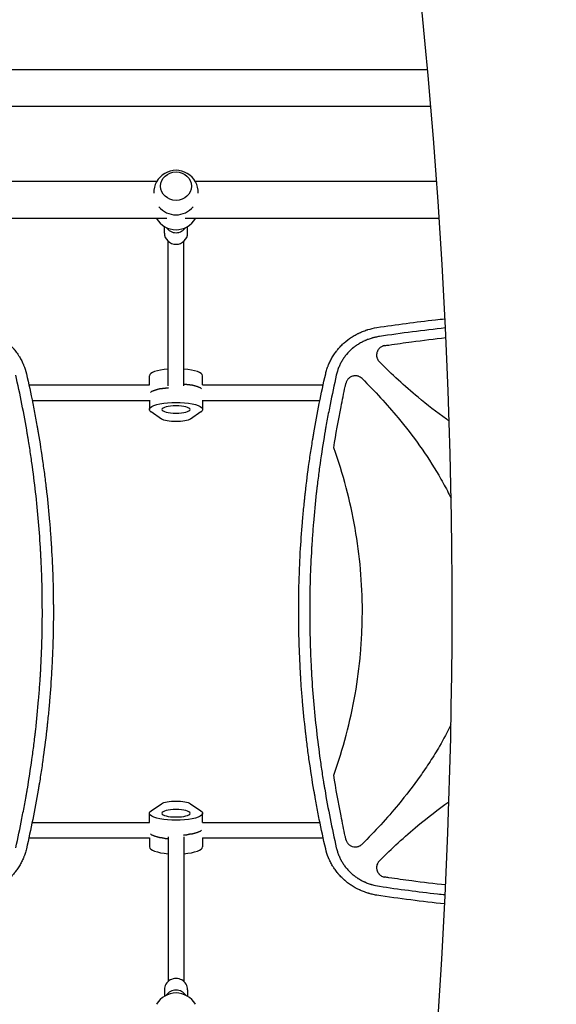
# Model space of a CAD drawing. Units: millimetres. Extents: x -5052 to 3627, y -3292 to 4689.
# Drawn here: x -1243 to -689, y 135 to 1152 of the extents above; entities that cross this region are included whole.
import ezdxf

# ---------------------------------------------------------------- set-up
doc = ezdxf.new("R2010")
doc.units = ezdxf.units.MM
doc.header["$LTSCALE"] = 20
doc.linetypes.add('HIDDEN', pattern=[9.525, 6.35, -3.175])
doc.layers.add('2d', color=230, linetype='Continuous')
doc.layers.add('AS-Free_Space_Hatch', color=31, linetype='HIDDEN')

msp = doc.modelspace()

# ---------------------------------------------------------------- hatches: boundary and pattern name
at = {"layer": 'AS-Free_Space_Hatch'}
h = msp.add_hatch(dxfattribs=at)
h.set_pattern_fill('ANSI31', color=256, scale=100)
h.set_pattern_definition([(315, (-459, 3189), (224.506, 224.506), [])])
edge = h.paths.add_edge_path()
edge.add_arc((541, 3189), 1000, 90, 180, ccw=False)
edge.add_arc((541, 3189), 1000, 0, 90, ccw=False)
edge.add_line((1541, 3189), (1541, 1091))
edge.add_arc((541, 1091), 1000, -33.0588, 0, ccw=False)
edge.add_arc((541, 0), 1000, 0, 33.0588, ccw=False)
edge.add_line((1541, 0), (1541, -312.3))
edge.add_line((1541, -312.3), (2288.9, -1083.3))
edge.add_arc((1571.1, -1779.6), 1000, -45.8695, 44.1305, ccw=False)
edge.add_arc((1571.1, -1779.6), 1000, 224.1305, 314.1305, ccw=False)
edge.add_line((853.4, -2475.8), (105.5, -1704.9))
edge.add_arc((1541, -312.3), 2000, 180, 224.1305, ccw=False)
edge.add_line((-459, -312.3), (-459, 0))
edge.add_arc((541, 0), 1000, 146.9412, 180, ccw=False)
edge.add_arc((541, 1091), 1000, 180, 213.0588, ccw=False)
edge.add_line((-459, 1091), (-459, 3189))
edge = h.paths.add_edge_path()
edge.add_arc((-2705, -491), 500, 0, 360)

# ---------------------------------------------------------------- linework, layer by layer
at = {"layer": '2d'}
for p, q in [((-2060, 1101), (-822.2, 1101)), ((-1420.4, 1063), (-818.9, 1063)), ((-1102, 985), (-1408.3, 985)), ((-812.8, 985), (-1062, 985)), ((-1091.5, 947), (-1897.5, 947)), ((-810.1, 947), (-1072.5, 947)), ((-1094, 931.9), (-1094, 938.7)), ((-1070, 931.9), (-1070, 938.7)), ((-1090, 774), (-1090, 923.3)), ((-1074, 774), (-1074, 923.3)), ((-1109.5, 775), (-1109.5, 784.4)), ((-1054.5, 775), (-1054.5, 784.4)), ((-861.7, 788.8), (-861.7, 788.8)), ((-1234, 775), (-1109.4, 775)), ((-1054.6, 775), (-930, 775)), ((-846.8, 775), (-846.8, 775)), ((-1242, 759), (-1242, 759)), ((-1230.6, 759), (-1109.5, 759)), ((-1109.5, 759.3), (-1109.5, 749.6)), ((-1054.5, 759.3), (-1054.5, 749.6)), ((-1054.5, 759), (-933.4, 759)), ((-828.1, 759), (-828.1, 759)), ((-1096.9, 739.7), (-1107.6, 747)), ((-1056.4, 747), (-1067.1, 739.7)), ((-1107.6, 335), (-1096.9, 342.3)), ((-1067.1, 342.3), (-1056.4, 335)), ((-1109.5, 322.7), (-1109.5, 332.4)), ((-1054.5, 322.7), (-1054.5, 332.4)), ((-1230.6, 323), (-1109.5, 323)), ((-1054.5, 323), (-933.4, 323)), ((-922, 323), (-922, 323)), ((-910.2, 323), (-910.2, 323)), ((-828.1, 323), (-828.1, 323)), ((-1234, 307), (-1109.4, 307)), ((-1109.5, 307), (-1109.5, 297.6)), ((-1090, 308), (-1090, 158.7)), ((-1074, 308), (-1074, 158.7)), ((-1054.6, 307), (-930, 307)), ((-1054.5, 307), (-1054.5, 297.6)), ((-918.6, 307), (-918.6, 307)), ((-846.8, 307), (-846.8, 307)), ((-861.7, 293.2), (-861.7, 293.2)), ((-1094, 150.1), (-1094, 143.3)), ((-1070, 150.1), (-1070, 143.3))]:
    msp.add_line(p, q, dxfattribs=at)
for centre, start, end in [((-1082, 973.7), 358.4907, 181.5093), ((-1082, 973.7), 219.8136, 320.1864), ((-1082, 958.3), 209.523, 330.477), ((-1082, 123.7), 29.523, 150.477)]:
    msp.add_arc(centre, 23, start, end, dxfattribs=at)
for centre, major_axis, ratio, start_param, end_param in [((2553.8, 4186), (-0.1, -4366.7), 0.93983, -0.945277, -0.635189), ((2554.4, 4186), (-0.1, -4366.7), 0.93983, -0.945277, -0.635189), ((-6213.6, 543.5), (0.1, 5763.6), 0.93983, -1.752724, -1.389877), ((-1082, 943.8), (12, 0), 0.964211, -2.582151, -1.570796), ((-1082, 943.8), (12, 0), 0.964211, -1.570796, -0.559442), ((-1082, 931.9), (-12, 0), 0.964211, 0, 1.570796), ((-1082, 931.9), (12, 0), 0.964211, -1.570796, 0), ((-1082, 784.4), (-27.5, 0), 0.265135, -1.275619, 0), ((-1082, 784.4), (27.5, 0), 0.265135, 0, 1.275619), ((-1082, 768.9), (27.5, 0), 0.265135, 0.285536, 1.275619), ((-1082, 765.1), (-27.5, 0), 0.265135, -1.285261, -0.285536), ((4485.5, -5139.6), (-0.1, -7238.6), 0.93983, -2.444636, -2.258053), ((4486, -5139.6), (-0.1, -7238.6), 0.93983, -2.444636, -2.258053), ((-1082, 313.1), (-27.5, 0), 0.265135, 0.285536, 1.275619), ((-1082, 316.9), (27.5, 0), 0.265135, -1.285261, -0.285536), ((-1082, 297.6), (-27.5, 0), 0.265135, 0, 1.275619), ((-1082, 297.6), (27.5, 0), 0.265135, -1.275619, 0), ((-1082, 150.1), (12, 0), 0.964211, 0, 3.141593), ((-1082, 138.2), (-12, 0), 0.964211, -2.582151, -0.559442)]:
    msp.add_ellipse(centre, major_axis=major_axis, ratio=ratio, start_param=start_param, end_param=end_param, dxfattribs=at)
msp.add_ellipse((-1082, 980.3), major_axis=(-16, 0), ratio=0.917129, dxfattribs=at)
at = {"layer": '2d', "extrusion": (0, 0, -1)}
for centre, major_axis, start_param, end_param in [((-1082, 768.9), (27.5, 0), -1.275619, -0.285536), ((-1082, 765.1), (-27.5, 0), 0.285536, 1.285261), ((-1082, 749.6), (-27.5, 0), -0.373718, 3.515311), ((-1082, 741.3), (16, 0), 0.373718, 2.767875), ((-1082, 340.7), (-16, 0), 0.373718, 2.767875), ((-1082, 332.4), (27.5, 0), -0.373718, 3.515311), ((-1082, 313.1), (-27.5, 0), -1.275619, -0.285536), ((-1082, 316.9), (27.5, 0), 0.285536, 1.285261)]:
    msp.add_ellipse(centre, major_axis=major_axis, ratio=0.265135, start_param=start_param, end_param=end_param, dxfattribs=at)
for centre, major_axis in [((-1082, 749.6), (14.5, 0)), ((-1082, 332.4), (-14.5, 0))]:
    msp.add_ellipse(centre, major_axis=major_axis, ratio=0.265135, dxfattribs=at)
at = {"layer": '2d'}
for points, knots in [([(-1289.3, 834.3), (-1287.7, 834), (-1286.2, 833.7), (-1283.9, 833.1), (-1283.2, 833), (-1282.1, 832.6), (-1281.5, 832.5), (-1280.9, 832.3), (-1280.5, 832.2), (-1280.4, 832.2), (-1280.3, 832.1), (-1280.3, 832.1), (-1280.2, 832.1), (-1278.7, 831.6), (-1277.2, 831.1), (-1275, 830.3), (-1274.3, 830), (-1273.2, 829.5), (-1272.7, 829.3), (-1272.1, 829), (-1271.8, 828.8), (-1271.6, 828.8), (-1271.5, 828.7), (-1271.5, 828.7), (-1271.5, 828.7), (-1268.5, 827.3), (-1265.7, 825.8), (-1261.8, 823.2), (-1260.5, 822.3), (-1258.7, 820.9), (-1258.1, 820.4), (-1257.2, 819.7), (-1256.7, 819.3), (-1256.2, 818.9), (-1256, 818.6), (-1255.9, 818.5), (-1255.8, 818.5), (-1255.8, 818.4), (-1254.5, 817.4), (-1253.4, 816.3), (-1251.8, 814.6), (-1251.2, 814), (-1250.4, 813.1), (-1250.1, 812.7), (-1249.6, 812.2), (-1249.4, 811.9), (-1249.3, 811.8), (-1249.2, 811.7), (-1248.2, 810.4), (-1247.2, 809.2), (-1245.8, 807.2), (-1245.1, 806.3), (-1244.5, 805.3), (-1244.1, 804.6), (-1243.9, 804.3), (-1242.9, 802.6), (-1242.1, 801.2), (-1241.1, 799.1), (-1240.6, 798), (-1240, 796.8), (-1239.7, 796.1), (-1239.6, 795.9), (-1239.5, 795.7), (-1239.5, 795.6), (-1238.3, 792.6), (-1237.3, 789.6), (-1236.6, 786.5)], [0, 0, 0, 0, 0.0625, 0.0625, 0.09375, 0.09375, 0.109375, 0.117187, 0.121094, 0.123047, 0.124023, 0.124023, 0.125, 0.125, 0.1875, 0.1875, 0.21875, 0.21875, 0.234375, 0.242188, 0.246094, 0.248047, 0.249023, 0.249023, 0.25, 0.25, 0.375, 0.375, 0.4375, 0.4375, 0.46875, 0.46875, 0.484375, 0.492187, 0.496094, 0.498047, 0.498047, 0.5, 0.5, 0.5625, 0.5625, 0.59375, 0.59375, 0.609375, 0.617187, 0.621094, 0.621094, 0.625, 0.625, 0.6875, 0.6875, 0.71875, 0.734375, 0.734375, 0.75, 0.75, 0.8125, 0.8125, 0.84375, 0.859375, 0.867187, 0.871094, 0.871094, 0.875, 0.875, 1, 1, 1, 1]), ([(-927.4, 786.5), (-927.1, 788.1), (-926.6, 789.6), (-925.9, 791.9), (-925.5, 793), (-925.1, 794.1), (-924.8, 794.8), (-924.7, 795.2), (-923.9, 797), (-923.2, 798.5), (-921.8, 801.3), (-921.1, 802.7), (-919.5, 805.4), (-918.6, 806.7), (-917.2, 808.6), (-916.5, 809.5), (-915.7, 810.6), (-915.3, 811.1), (-915, 811.4), (-914.9, 811.5), (-913.8, 812.9), (-912.7, 814.1), (-911.1, 815.8), (-910.5, 816.3), (-909.7, 817.2), (-909.2, 817.6), (-908.7, 818), (-908.4, 818.3), (-908.3, 818.4), (-908.3, 818.4), (-908.2, 818.5), (-908.2, 818.5), (-905.9, 820.5), (-903.4, 822.4), (-899.5, 825), (-898.2, 825.8), (-896.1, 826.9), (-895.4, 827.3), (-894.3, 827.9), (-893.7, 828.1), (-893.1, 828.4), (-892.8, 828.6), (-892.6, 828.7), (-892.6, 828.7), (-892.5, 828.7), (-892.5, 828.7), (-891.1, 829.4), (-889.7, 830), (-887.5, 830.8), (-886.7, 831.1), (-885.6, 831.5), (-885.1, 831.7), (-884.4, 831.9), (-884.1, 832), (-883.9, 832.1), (-883.8, 832.1), (-883.8, 832.1), (-883.8, 832.1), (-880.9, 833), (-877.8, 833.7), (-874.7, 834.3)], [0, 0, 0, 0, 0.0625, 0.0625, 0.09375, 0.109375, 0.109375, 0.125, 0.125, 0.1875, 0.1875, 0.25, 0.25, 0.3125, 0.3125, 0.34375, 0.359375, 0.367187, 0.367187, 0.375, 0.375, 0.4375, 0.4375, 0.46875, 0.46875, 0.484375, 0.492187, 0.496094, 0.498047, 0.499023, 0.499023, 0.5, 0.5, 0.625, 0.625, 0.6875, 0.6875, 0.71875, 0.71875, 0.734375, 0.742187, 0.746094, 0.748047, 0.749023, 0.749023, 0.75, 0.75, 0.8125, 0.8125, 0.84375, 0.84375, 0.859375, 0.867187, 0.871094, 0.873047, 0.874023, 0.874023, 0.875, 0.875, 1, 1, 1, 1]), ([(-874.7, 834.3), (-854.4, 837.3), (-834.1, 840), (-810.6, 842.6), (-807.4, 843), (-804.2, 843.3)], [0, 0, 0, 0, 0.125, 0.125, 0.1449746, 0.1449746, 0.1449746, 0.1449746]), ([(-871.9, 825), (-873.2, 824.8), (-875.1, 824.4), (-877.4, 823.9), (-878.5, 823.6), (-879, 823.4), (-879.3, 823.4), (-879.4, 823.3), (-879.5, 823.3), (-880.9, 822.9), (-882.8, 822.3), (-884.9, 821.5), (-886, 821), (-886.5, 820.8), (-886.7, 820.7), (-886.9, 820.7), (-886.9, 820.6), (-888.2, 820), (-890, 819.2), (-892, 818), (-892.9, 817.5), (-893.5, 817.2), (-893.7, 817), (-895.1, 816.1), (-896.8, 815), (-898.6, 813.6), (-899.5, 812.9), (-899.9, 812.5), (-900.1, 812.4), (-900.2, 812.2), (-900.3, 812.2), (-902.3, 810.4), (-904.2, 808.5), (-906.7, 805.4), (-907.6, 804.4), (-909.1, 802.2), (-909.8, 801.1), (-911.2, 798.9), (-911.8, 797.7), (-913, 795.3), (-913.5, 794.1), (-915, 790.4), (-915.8, 787.8), (-916.4, 785.2)], [0, 0, 0, 0, 0.0625, 0.09375, 0.109375, 0.117187, 0.121094, 0.121094, 0.125, 0.125, 0.1875, 0.21875, 0.234375, 0.242187, 0.246094, 0.246094, 0.25, 0.25, 0.3125, 0.34375, 0.359375, 0.359375, 0.375, 0.375, 0.4375, 0.46875, 0.484375, 0.492187, 0.496094, 0.496094, 0.5, 0.5, 0.625, 0.625, 0.6875, 0.6875, 0.75, 0.75, 0.8125, 0.8125, 0.875, 0.875, 1, 1, 1, 1]), ([(-866.2, 815.6), (-866.8, 815.5), (-867.4, 815.4), (-868.3, 815.1), (-868.5, 815), (-869.1, 814.8), (-869.3, 814.6), (-870.1, 814.2), (-870.6, 813.9), (-871.3, 813.3), (-871.5, 813.1), (-872, 812.7), (-872.2, 812.5), (-872.7, 811.8), (-873.1, 811.3), (-873.5, 810.6), (-873.7, 810.3), (-873.9, 809.8), (-874.1, 809.5), (-874.4, 808.7), (-874.5, 808.1), (-874.7, 807.2), (-874.7, 806.9), (-874.8, 806.3), (-874.8, 806), (-874.8, 805.7)], [0, 0, 0, 0, 0.00177763, 0.00177763, 0.00266645, 0.00266645, 0.00355526, 0.00355526, 0.0053329, 0.0053329, 0.00622171, 0.00622171, 0.00711053, 0.00711053, 0.00888816, 0.00888816, 0.00977698, 0.00977698, 0.01066579, 0.01066579, 0.01244342, 0.01244342, 0.01333224, 0.01333224, 0.01422106, 0.01422106, 0.01422106, 0.01422106]), ([(-866.2, 815.6), (-864.9, 815.8), (-863.5, 816), (-854.3, 817.4), (-846.5, 818.5), (-826.8, 821.1), (-815.1, 822.5), (-803.2, 823.8)], [0.2065593, 0.2065593, 0.2065593, 0.2065593, 0.25, 0.25, 0.5, 0.5, 0.874247, 0.874247, 0.874247, 0.874247]), ([(-874.8, 805.7), (-874.8, 805.1), (-874.7, 804.4), (-874.5, 803.5), (-874.4, 803.1), (-874.3, 802.5), (-874.1, 802.2), (-873.8, 801.3), (-873.5, 800.7), (-872.9, 799.9), (-872.7, 799.6), (-872.3, 799.1), (-872.1, 798.9), (-871.8, 798.7)], [0.014221056, 0.014221056, 0.014221056, 0.014221056, 0.016176054, 0.016176054, 0.017153553, 0.017153553, 0.018131052, 0.018131052, 0.020086051, 0.020086051, 0.02106355, 0.02106355, 0.022041049, 0.022041049, 0.022041049, 0.022041049]), ([(-799.9, 737.6), (-800.9, 738.3), (-801.8, 738.9), (-812.8, 746.8), (-822.5, 754.3), (-845.8, 773.7), (-859.1, 785.9), (-871.8, 798.7)], [0.8066845, 0.8066845, 0.8066845, 0.8066845, 0.8125, 0.8125, 0.875, 0.875, 0.9665505, 0.9665505, 0.9665505, 0.9665505]), ([(-1247.6, 296.8), (-1245.3, 306.9), (-1243.2, 317), (-1240.2, 332.2), (-1238.7, 339.7), (-1237.1, 348.6), (-1236.3, 353), (-1236, 355.3), (-1235.8, 356.2), (-1235.7, 356.8), (-1235.6, 357.2), (-1233.8, 367.7), (-1232.3, 377.9), (-1230.1, 393.2), (-1229.1, 400.8), (-1228, 409.8), (-1227.4, 414.3), (-1227.2, 416.2), (-1227.1, 417.5), (-1227, 418.1), (-1225.8, 429), (-1224.8, 439.3), (-1223.5, 454.7), (-1222.9, 462.4), (-1222.3, 471.4), (-1222, 475.9), (-1221.9, 478.2), (-1221.8, 479.1), (-1221.8, 479.8), (-1221.8, 480.1), (-1221.2, 490.7), (-1220.8, 500.9), (-1220.3, 516.3), (-1220.2, 523.9), (-1220.1, 532.9), (-1220.1, 537.4), (-1220.1, 539.6), (-1220.1, 540.6), (-1220.1, 541.2), (-1220.1, 541.5), (-1220.1, 552.1), (-1220.2, 562.3), (-1220.7, 577.6), (-1220.9, 585.2), (-1221.4, 594.1), (-1221.6, 598.6), (-1221.7, 600.5), (-1221.8, 601.8), (-1221.8, 602.4), (-1222.4, 613.2), (-1223.1, 623.4), (-1224.9, 643.7), (-1225.9, 653.9), (-1228.2, 674.2), (-1229.5, 684.3), (-1231.6, 699.5), (-1232.7, 707), (-1234.1, 715.9), (-1234.9, 720.3), (-1235.2, 722.2), (-1235.4, 723.5), (-1235.5, 724.1), (-1239, 744.9), (-1243.1, 765.1), (-1247.6, 785.2)], [0, 0, 0, 0, 0.0625, 0.0625, 0.09375, 0.109375, 0.117187, 0.121094, 0.123047, 0.123047, 0.125, 0.125, 0.1875, 0.1875, 0.21875, 0.234375, 0.242187, 0.246094, 0.246094, 0.25, 0.25, 0.3125, 0.3125, 0.34375, 0.359375, 0.367187, 0.371094, 0.373047, 0.373047, 0.375, 0.375, 0.4375, 0.4375, 0.46875, 0.484375, 0.492187, 0.496094, 0.498047, 0.498047, 0.5, 0.5, 0.5625, 0.5625, 0.59375, 0.609375, 0.617187, 0.621094, 0.621094, 0.625, 0.625, 0.6875, 0.6875, 0.75, 0.75, 0.8125, 0.8125, 0.84375, 0.859375, 0.867187, 0.871094, 0.871094, 0.875, 0.875, 1, 1, 1, 1]), ([(-1236.6, 786.5), (-1234.2, 776.3), (-1232, 766.1), (-1229, 750.8), (-1228, 745.7), (-1226.6, 738.2), (-1225.9, 734.4), (-1225.1, 729.9), (-1224.8, 727.7), (-1224.6, 726.8), (-1224.5, 726.2), (-1224.4, 725.8), (-1222.6, 715.3), (-1221, 705), (-1218.9, 689.7), (-1217.8, 682.1), (-1216.7, 673.2), (-1216.2, 668.7), (-1216, 666.8), (-1215.8, 665.5), (-1215.8, 664.9), (-1214.5, 654), (-1213.5, 643.7), (-1212.2, 628.3), (-1211.6, 620.7), (-1211, 611.7), (-1210.7, 607.2), (-1210.6, 605), (-1210.5, 604), (-1210.5, 603.4), (-1210.5, 603.1), (-1209.9, 592.5), (-1209.4, 582.2), (-1209, 566.7), (-1208.8, 559), (-1208.8, 550), (-1208.7, 546.1), (-1208.7, 543.6), (-1208.7, 542.3), (-1208.7, 541)], [0, 0, 0, 0, 0.0627205, 0.0627205, 0.0940808, 0.0940808, 0.1097609, 0.117601, 0.121521, 0.123481, 0.123481, 0.125441, 0.125441, 0.1881616, 0.1881616, 0.2195218, 0.235202, 0.243042, 0.2469621, 0.2469621, 0.2508821, 0.2508821, 0.3136026, 0.3136026, 0.3449629, 0.360643, 0.3684831, 0.3724031, 0.3743631, 0.3743631, 0.3763231, 0.3763231, 0.4390437, 0.4390437, 0.4704039, 0.486084, 0.4939241, 0.4939241, 0.5017642, 0.5017642, 0.5017642, 0.5017642]), ([(-927.4, 295.5), (-929.8, 305.7), (-931.9, 315.8), (-935, 331.1), (-936, 336.1), (-937.4, 343.7), (-938, 347.5), (-938.8, 351.9), (-939.2, 354.1), (-939.4, 355.2), (-939.5, 355.7), (-939.5, 356), (-939.6, 356.1), (-939.6, 356.2), (-941.3, 366.5), (-942.9, 376.7), (-945.1, 391.9), (-946.1, 399.6), (-947.2, 408.4), (-947.7, 412.9), (-948, 415.1), (-948.1, 416.2), (-948.2, 416.7), (-948.2, 417), (-948.2, 417.1), (-949.4, 427.5), (-950.4, 437.8), (-951.8, 453.1), (-952.4, 460.8), (-953, 469.7), (-953.2, 474.1), (-953.4, 476.4), (-953.4, 477.5), (-953.5, 478), (-953.5, 478.3), (-953.5, 478.4), (-954.1, 488.9), (-954.5, 499.1), (-955, 514.5), (-955.1, 522.2), (-955.2, 531.2), (-955.3, 535.6), (-955.3, 537.9), (-955.3, 538.8), (-955.3, 539.5), (-955.3, 539.8), (-955.3, 550.4), (-955.2, 560.7), (-954.7, 576.2), (-954.5, 581.3), (-954.1, 591.6), (-953.9, 596.8), (-953, 612.2), (-952.3, 622.5), (-951, 638), (-950.3, 645.8), (-949.3, 654.9), (-948.9, 659.4), (-948.6, 661.7), (-948.5, 662.8), (-948.4, 663.4), (-948.4, 663.6), (-948.4, 663.8), (-948.4, 663.8), (-947.2, 674.1), (-945.9, 684.4), (-943.7, 699.8), (-942.6, 707.5), (-941.1, 716.5), (-940.4, 721), (-940, 723.3), (-939.8, 724.4), (-939.7, 725), (-939.7, 725.2), (-939.6, 725.4), (-939.6, 725.5), (-936.2, 745.7), (-932.1, 766.1), (-927.4, 786.5)], [0, 0, 0, 0, 0.0625, 0.0625, 0.09375, 0.09375, 0.109375, 0.117188, 0.121094, 0.123047, 0.124023, 0.124512, 0.124512, 0.125, 0.125, 0.1875, 0.1875, 0.21875, 0.234375, 0.242188, 0.246094, 0.248047, 0.249023, 0.249023, 0.25, 0.25, 0.3125, 0.3125, 0.34375, 0.359375, 0.367188, 0.371094, 0.373047, 0.374023, 0.374023, 0.375, 0.375, 0.4375, 0.4375, 0.46875, 0.484375, 0.492188, 0.496094, 0.498047, 0.498047, 0.5, 0.5, 0.5625, 0.5625, 0.59375, 0.59375, 0.625, 0.625, 0.6875, 0.6875, 0.71875, 0.734375, 0.742188, 0.746094, 0.748047, 0.749023, 0.749512, 0.749512, 0.75, 0.75, 0.8125, 0.8125, 0.84375, 0.859375, 0.867188, 0.871094, 0.873047, 0.874023, 0.874512, 0.874512, 0.875, 0.875, 1, 1, 1, 1]), ([(-916.4, 785.2), (-918.7, 775.1), (-920.8, 765), (-923.8, 749.8), (-925.3, 742.3), (-926.9, 733.4), (-927.7, 729), (-928, 726.7), (-928.2, 725.8), (-928.3, 725.2), (-928.4, 724.8), (-930.2, 714.3), (-931.7, 704.1), (-933.9, 688.8), (-934.9, 681.2), (-936, 672.2), (-936.6, 667.7), (-936.8, 665.8), (-936.9, 664.5), (-937, 663.9), (-938.2, 653), (-939.2, 642.7), (-940.5, 627.3), (-941.1, 619.6), (-941.7, 610.6), (-942, 606.1), (-942.1, 603.8), (-942.2, 602.9), (-942.2, 602.2), (-942.2, 601.9), (-942.8, 591.3), (-943.2, 581.1), (-943.7, 565.7), (-943.8, 558.1), (-943.9, 549.1), (-943.9, 544.6), (-943.9, 542.4), (-943.9, 541.4), (-943.9, 540.8), (-943.9, 540.5), (-943.9, 529.9), (-943.8, 519.7), (-943.3, 504.4), (-943.1, 496.8), (-942.6, 487.9), (-942.4, 483.4), (-942.3, 481.5), (-942.2, 480.2), (-942.2, 479.6), (-941.6, 468.8), (-940.9, 458.6), (-939.1, 438.3), (-938.1, 428.1), (-935.8, 407.8), (-934.5, 397.7), (-932.4, 382.5), (-931.3, 375), (-929.9, 366.1), (-929.1, 361.7), (-928.8, 359.8), (-928.6, 358.5), (-928.5, 357.9), (-925, 337.1), (-920.9, 316.9), (-916.4, 296.8)], [0, 0, 0, 0, 0.0625, 0.0625, 0.09375, 0.109375, 0.117187, 0.121094, 0.123047, 0.123047, 0.125, 0.125, 0.1875, 0.1875, 0.21875, 0.234375, 0.242187, 0.246094, 0.246094, 0.25, 0.25, 0.3125, 0.3125, 0.34375, 0.359375, 0.367187, 0.371094, 0.373047, 0.373047, 0.375, 0.375, 0.4375, 0.4375, 0.46875, 0.484375, 0.492187, 0.496094, 0.498047, 0.498047, 0.5, 0.5, 0.5625, 0.5625, 0.59375, 0.609375, 0.617187, 0.621094, 0.621094, 0.625, 0.625, 0.6875, 0.6875, 0.75, 0.75, 0.8125, 0.8125, 0.84375, 0.859375, 0.867187, 0.871094, 0.871094, 0.875, 0.875, 1, 1, 1, 1]), ([(-889.7, 781.5), (-890.3, 782.1), (-891, 782.7), (-892.2, 783.3), (-892.6, 783.5), (-893.4, 783.9), (-893.9, 784), (-894.7, 784.2), (-895.2, 784.3), (-896.1, 784.4), (-896.5, 784.4), (-897.4, 784.4), (-897.8, 784.4), (-898.7, 784.2), (-899.1, 784.1), (-900.4, 783.8), (-901.2, 783.4), (-902.4, 782.7), (-902.7, 782.4), (-903.4, 781.9), (-903.8, 781.6), (-904.4, 780.9), (-904.6, 780.6), (-905.2, 779.8), (-905.4, 779.5), (-905.8, 778.7), (-906, 778.3), (-906.3, 777.4), (-906.4, 777), (-906.5, 776.6)], [0, 0, 0, 0, 0.0026702, 0.0026702, 0.0040053, 0.0040053, 0.0053404, 0.0053404, 0.00667551, 0.00667551, 0.00801061, 0.00801061, 0.00934571, 0.00934571, 0.01068081, 0.01068081, 0.01335101, 0.01335101, 0.01468611, 0.01468611, 0.01602121, 0.01602121, 0.01735632, 0.01735632, 0.01869142, 0.01869142, 0.02002652, 0.02002652, 0.02136162, 0.02136162, 0.02136162, 0.02136162]), ([(-919, 710.1), (-916.8, 724.2), (-914.3, 738.3), (-910.2, 759.3), (-908.8, 766.3), (-907, 774.4), (-906.8, 775.5), (-906.5, 776.6)], [0, 0, 0, 0, 0.5, 0.5, 0.75, 0.75, 0.789471, 0.789471, 0.789471, 0.789471]), ([(-889.7, 781.5), (-876.7, 768.5), (-864.3, 755), (-837.1, 722.3), (-822.9, 702.6), (-807.5, 676.3), (-804.5, 670.9), (-800.4, 662.9), (-799.1, 660.4), (-797.9, 657.8)], [0.0309115, 0.0309115, 0.0309115, 0.0309115, 0.125, 0.125, 0.25, 0.25, 0.28125, 0.28125, 0.2956151, 0.2956151, 0.2956151, 0.2956151]), ([(-919, 371.9), (-909.2, 399.2), (-901.9, 427), (-894.5, 469.3), (-892.7, 483.5), (-890.8, 505), (-890.3, 512.2), (-889.7, 526.6), (-889.5, 533.9), (-889.5, 570.1), (-892.1, 598.7), (-901.9, 655), (-909.2, 682.8), (-919, 710.1)], [0, 0, 0, 0, 0.25, 0.25, 0.375, 0.375, 0.4375, 0.4375, 0.5, 0.5, 0.75, 0.75, 1, 1, 1, 1]), ([(-1208.7, 541), (-1208.7, 530.8), (-1208.9, 520.5), (-1209.3, 505.1), (-1209.5, 500), (-1209.9, 489.7), (-1210.2, 484.6), (-1211, 469.2), (-1211.8, 458.9), (-1213.1, 443.4), (-1213.8, 435.7), (-1214.7, 426.7), (-1215.2, 422.2), (-1215.4, 419.9), (-1215.6, 418.8), (-1215.6, 418.2), (-1215.7, 418), (-1215.7, 417.8), (-1215.7, 417.7), (-1216.9, 407.5), (-1218.2, 397.3), (-1220.3, 381.9), (-1221.5, 374.2), (-1222.9, 365.2), (-1223.7, 360.7), (-1224, 358.5), (-1224.2, 357.4), (-1224.3, 356.8), (-1224.4, 356.6), (-1224.4, 356.4), (-1224.4, 356.3), (-1227.9, 336.2), (-1231.9, 315.9), (-1236.6, 295.5)], [0.5017642, 0.5017642, 0.5017642, 0.5017642, 0.5640437, 0.5640437, 0.5951834, 0.5951834, 0.6263231, 0.6263231, 0.6886026, 0.6886026, 0.7197424, 0.7353122, 0.7430972, 0.7469896, 0.7489359, 0.749909, 0.7503955, 0.7503955, 0.7508821, 0.7508821, 0.8131616, 0.8131616, 0.8443013, 0.8598712, 0.8676561, 0.8715486, 0.8734948, 0.8744679, 0.8749545, 0.8749545, 0.875441, 0.875441, 1, 1, 1, 1]), ([(-798, 423.9), (-801.7, 416.4), (-805.6, 409), (-812.9, 396.4), (-816.2, 391.1), (-822.9, 380.7), (-826.3, 375.6), (-837, 360.6), (-844.5, 350.9), (-864.1, 327.2), (-876.6, 313.6), (-889.7, 300.5)], [0.7071725, 0.7071725, 0.7071725, 0.7071725, 0.75, 0.75, 0.78125, 0.78125, 0.8125, 0.8125, 0.875, 0.875, 0.9691711, 0.9691711, 0.9691711, 0.9691711]), ([(-906.5, 305.4), (-906.8, 306.5), (-907, 307.6), (-908.8, 315.7), (-910.2, 322.7), (-914.3, 343.7), (-916.8, 357.8), (-919, 371.9)], [0.2106495, 0.2106495, 0.2106495, 0.2106495, 0.25, 0.25, 0.5, 0.5, 1, 1, 1, 1]), ([(-871.8, 283.3), (-859.1, 296.1), (-846, 308.2), (-821.9, 328.3), (-811.2, 336.5), (-800.1, 344.3)], [0.0334073, 0.0334073, 0.0334073, 0.0334073, 0.125, 0.125, 0.1944157, 0.1944157, 0.1944157, 0.1944157]), ([(-906.5, 305.4), (-906.3, 304.6), (-906, 303.7), (-905.4, 302.5), (-905.2, 302.2), (-904.6, 301.4), (-904.4, 301.1), (-903.8, 300.4), (-903.4, 300.1), (-902.7, 299.6), (-902.4, 299.3), (-901.6, 298.8), (-901.2, 298.6), (-900.4, 298.3), (-900, 298.1), (-898.7, 297.7), (-897.8, 297.6), (-896.5, 297.6), (-896.1, 297.6), (-895.2, 297.7), (-894.7, 297.8), (-893.9, 298), (-893.4, 298.1), (-892.6, 298.5), (-892.2, 298.7), (-891.4, 299.1), (-891.1, 299.4), (-890.3, 299.9), (-890, 300.2), (-889.7, 300.5)], [0, 0, 0, 0, 0.00266962, 0.00266962, 0.00400442, 0.00400442, 0.00533923, 0.00533923, 0.00667404, 0.00667404, 0.00800885, 0.00800885, 0.00934365, 0.00934365, 0.01067846, 0.01067846, 0.01334808, 0.01334808, 0.01468289, 0.01468289, 0.01601769, 0.01601769, 0.0173525, 0.0173525, 0.01868731, 0.01868731, 0.02002212, 0.02002212, 0.02135692, 0.02135692, 0.02135692, 0.02135692]), ([(-1236.6, 295.5), (-1236.9, 293.9), (-1237.4, 292.4), (-1238.1, 290.1), (-1238.5, 289), (-1238.9, 287.9), (-1239.2, 287.2), (-1239.3, 286.8), (-1240.1, 285), (-1240.8, 283.5), (-1242.2, 280.7), (-1242.9, 279.3), (-1244.5, 276.6), (-1245.4, 275.3), (-1246.8, 273.4), (-1247.5, 272.5), (-1248.3, 271.4), (-1248.7, 270.9), (-1249, 270.6), (-1249.1, 270.5), (-1250.2, 269.1), (-1251.3, 267.9), (-1252.9, 266.2), (-1253.5, 265.7), (-1254.3, 264.8), (-1254.8, 264.4), (-1255.3, 264), (-1255.6, 263.7), (-1255.7, 263.6), (-1255.7, 263.6), (-1255.8, 263.5), (-1255.8, 263.5), (-1258.1, 261.5), (-1260.6, 259.6), (-1264.5, 257), (-1265.8, 256.2), (-1267.9, 255.1), (-1268.6, 254.7), (-1269.7, 254.1), (-1270.3, 253.9), (-1270.9, 253.6), (-1271.2, 253.4), (-1271.4, 253.3), (-1271.4, 253.3), (-1271.5, 253.3), (-1271.5, 253.3), (-1272.9, 252.6), (-1274.3, 252), (-1276.5, 251.2), (-1277.3, 250.9), (-1278.4, 250.5), (-1278.9, 250.3), (-1279.6, 250.1), (-1279.9, 250), (-1280.1, 249.9), (-1280.2, 249.9), (-1280.2, 249.9), (-1280.2, 249.9), (-1283.1, 249), (-1286.2, 248.3), (-1289.3, 247.7)], [0, 0, 0, 0, 0.0625, 0.0625, 0.09375, 0.109375, 0.109375, 0.125, 0.125, 0.1875, 0.1875, 0.25, 0.25, 0.3125, 0.3125, 0.34375, 0.359375, 0.367187, 0.367187, 0.375, 0.375, 0.4375, 0.4375, 0.46875, 0.46875, 0.484375, 0.492187, 0.496094, 0.498047, 0.499023, 0.499023, 0.5, 0.5, 0.625, 0.625, 0.6875, 0.6875, 0.71875, 0.71875, 0.734375, 0.742187, 0.746094, 0.748047, 0.749023, 0.749023, 0.75, 0.75, 0.8125, 0.8125, 0.84375, 0.84375, 0.859375, 0.867187, 0.871094, 0.873047, 0.874023, 0.874023, 0.875, 0.875, 1, 1, 1, 1]), ([(-874.7, 247.7), (-876.3, 248), (-877.8, 248.3), (-880.1, 248.9), (-880.8, 249), (-881.9, 249.4), (-882.5, 249.5), (-883.1, 249.7), (-883.5, 249.8), (-883.6, 249.8), (-883.7, 249.9), (-883.7, 249.9), (-883.8, 249.9), (-885.3, 250.4), (-886.8, 250.9), (-889, 251.7), (-889.7, 252), (-890.8, 252.5), (-891.3, 252.7), (-891.9, 253), (-892.2, 253.2), (-892.4, 253.2), (-892.5, 253.3), (-892.5, 253.3), (-892.5, 253.3), (-895.5, 254.7), (-898.3, 256.2), (-902.2, 258.8), (-903.5, 259.7), (-905.3, 261.1), (-905.9, 261.6), (-906.8, 262.3), (-907.3, 262.7), (-907.8, 263.1), (-908, 263.4), (-908.1, 263.5), (-908.2, 263.5), (-908.2, 263.6), (-909.5, 264.6), (-910.6, 265.7), (-912.2, 267.4), (-912.8, 268), (-913.6, 268.9), (-913.9, 269.3), (-914.4, 269.8), (-914.6, 270.1), (-914.7, 270.2), (-914.8, 270.3), (-915.8, 271.6), (-916.8, 272.8), (-918.2, 274.8), (-918.9, 275.7), (-919.5, 276.7), (-919.9, 277.4), (-920.1, 277.7), (-921.1, 279.4), (-921.9, 280.8), (-922.9, 282.9), (-923.4, 284), (-924, 285.2), (-924.3, 285.9), (-924.4, 286.1), (-924.5, 286.3), (-924.5, 286.4), (-925.7, 289.4), (-926.7, 292.4), (-927.4, 295.5)], [0, 0, 0, 0, 0.0625, 0.0625, 0.09375, 0.09375, 0.109375, 0.117188, 0.121094, 0.123047, 0.124023, 0.124023, 0.125, 0.125, 0.1875, 0.1875, 0.21875, 0.21875, 0.234375, 0.242188, 0.246094, 0.248047, 0.249023, 0.249023, 0.25, 0.25, 0.375, 0.375, 0.4375, 0.4375, 0.46875, 0.46875, 0.484375, 0.492188, 0.496094, 0.498047, 0.498047, 0.5, 0.5, 0.5625, 0.5625, 0.59375, 0.59375, 0.609375, 0.617188, 0.621094, 0.621094, 0.625, 0.625, 0.6875, 0.6875, 0.71875, 0.734375, 0.734375, 0.75, 0.75, 0.8125, 0.8125, 0.84375, 0.859375, 0.867188, 0.871094, 0.871094, 0.875, 0.875, 1, 1, 1, 1]), ([(-916.4, 296.8), (-916.1, 295.5), (-915.6, 293.6), (-914.8, 291.4), (-914.4, 290.3), (-914.3, 289.8), (-914.1, 289.5), (-914.1, 289.4), (-913.5, 288), (-912.7, 286.2), (-911.7, 284.1), (-911.2, 283.2), (-910.9, 282.7), (-910.7, 282.4), (-909.8, 280.9), (-908.8, 279.3), (-907.4, 277.4), (-906.7, 276.5), (-906.4, 276.1), (-906.1, 275.8), (-906, 275.7), (-905.1, 274.6), (-903.8, 273.1), (-902.1, 271.5), (-901.4, 270.8), (-900.9, 270.4), (-900.7, 270.1), (-899.4, 269.1), (-897.9, 267.8), (-896, 266.5), (-895, 265.8), (-894.5, 265.5), (-894.3, 265.4), (-894.2, 265.3), (-894.1, 265.2), (-892.9, 264.5), (-891.2, 263.5), (-889.2, 262.4), (-888.1, 261.9), (-887.7, 261.7), (-887.4, 261.6), (-887.2, 261.5), (-885.9, 260.9), (-884.1, 260.2), (-881.9, 259.4), (-880.7, 259), (-880.2, 258.9), (-879.9, 258.8), (-879.8, 258.8), (-879.7, 258.7), (-877.1, 258), (-874.5, 257.4), (-871.9, 257)], [0, 0, 0, 0, 0.0625, 0.09375, 0.109375, 0.117188, 0.117188, 0.125, 0.125, 0.1875, 0.21875, 0.234375, 0.234375, 0.25, 0.25, 0.3125, 0.34375, 0.359375, 0.367188, 0.367188, 0.375, 0.375, 0.4375, 0.46875, 0.484375, 0.484375, 0.5, 0.5, 0.5625, 0.59375, 0.609375, 0.617188, 0.621094, 0.621094, 0.625, 0.625, 0.6875, 0.71875, 0.734375, 0.742188, 0.742188, 0.75, 0.75, 0.8125, 0.84375, 0.859375, 0.867188, 0.871094, 0.871094, 0.875, 0.875, 1, 1, 1, 1]), ([(-871.8, 283.3), (-872.3, 282.9), (-872.7, 282.4), (-873.3, 281.6), (-873.4, 281.3), (-873.8, 280.7), (-873.9, 280.4), (-874.3, 279.5), (-874.5, 278.9), (-874.7, 277.9), (-874.7, 277.6), (-874.8, 276.9), (-874.8, 276.6), (-874.8, 276.3)], [0, 0, 0, 0, 0.001956848, 0.001956848, 0.002935272, 0.002935272, 0.003913696, 0.003913696, 0.005870545, 0.005870545, 0.006848969, 0.006848969, 0.007827393, 0.007827393, 0.007827393, 0.007827393]), ([(-874.8, 276.3), (-874.8, 275.7), (-874.7, 275.1), (-874.6, 274.2), (-874.5, 273.9), (-874.3, 273.3), (-874.3, 273.1), (-874, 272.2), (-873.7, 271.7), (-873.2, 270.9), (-873.1, 270.7), (-872.7, 270.2), (-872.5, 270), (-872, 269.3), (-871.5, 268.9), (-870.6, 268.1), (-870.1, 267.8), (-869.1, 267.2), (-868.6, 267), (-867.4, 266.6), (-866.8, 266.5), (-866.3, 266.4)], [0.00782739, 0.00782739, 0.00782739, 0.00782739, 0.00960368, 0.00960368, 0.01049183, 0.01049183, 0.01137998, 0.01137998, 0.01315627, 0.01315627, 0.01404442, 0.01404442, 0.01493256, 0.01493256, 0.01670885, 0.01670885, 0.01848515, 0.01848515, 0.02026144, 0.02026144, 0.02203773, 0.02203773, 0.02203773, 0.02203773]), ([(-803.5, 258.3), (-815.2, 259.5), (-826.9, 260.9), (-846.4, 263.5), (-854.3, 264.6), (-863.5, 266), (-864.9, 266.2), (-866.3, 266.4)], [0.128258, 0.128258, 0.128258, 0.128258, 0.5, 0.5, 0.75, 0.75, 0.794046, 0.794046, 0.794046, 0.794046]), ([(-871.9, 257), (-851.9, 254), (-831.9, 251.4), (-809.3, 248.8), (-806.6, 248.6), (-804, 248.3)], [0, 0, 0, 0, 0.125, 0.125, 0.141545, 0.141545, 0.141545, 0.141545])]:
    msp.add_open_spline(points, degree=3, knots=knots, dxfattribs=at)
for points in [[(-803.7, 833.8), (-826.5, 831.3), (-849.2, 828.4), (-871.9, 825)], [(-804.4, 238.7), (-827.8, 241.2), (-851.2, 244.2), (-874.7, 247.7)]]:
    msp.add_open_spline(points, degree=3, dxfattribs=at)

doc.saveas('drawing.dxf')
